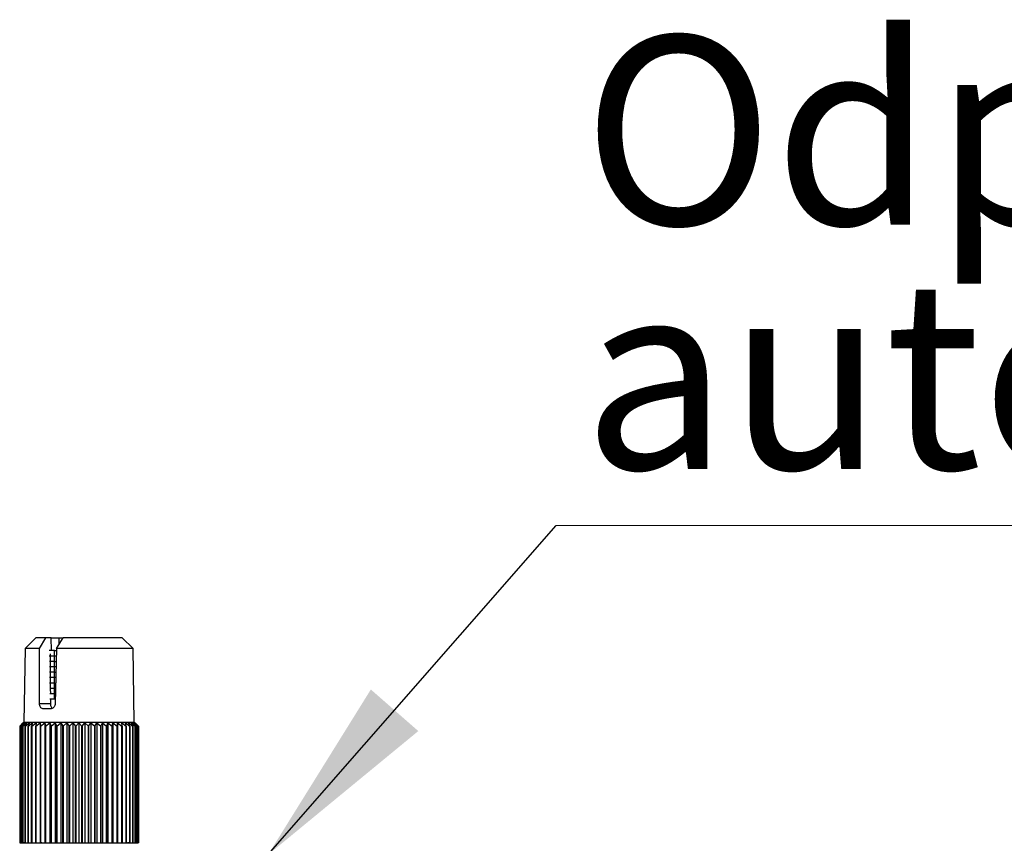
# Model space of a CAD drawing. Units: millimetres. Extents: x -51 to 210, y 5 to 292.
# Drawn here: x 57 to 75, y 241 to 256 of the extents above; entities that cross this region are included whole.
import ezdxf

# ---------------------------------------------------------------- set-up
doc = ezdxf.new("R2010")
doc.units = ezdxf.units.MM
doc.styles.add('SLDTEXTSTYLE0', font='TXT', dxfattribs={"width": 0.75})
doc.dimstyles.new('SLDDIMSTYLE2', dxfattribs={"dimtxt": 0.18, "dimasz": 3.556, "dimexe": 0, "dimexo": 0.0625, "dimgap": 0, "dimtad": 0, "dimtih": 1, "dimtoh": 1, "dimdec": 0, "dimrnd": 1e-09, "dimzin": 0, "dimdsep": 46, "dimtxsty": 'Standard', "dimsah": 1, "dimcen": 0.09, "dimadec": 0, "dimazin": 0, "dimtfac": 3.556, "dimtdec": 0, "dimtofl": 0, "dimtmove": 0, "dimatfit": 3, "dimfxl": 1, "dimfrac": 2, "dimtolj": 1, "dimtzin": 0, "dimarcsym": 0})

# ---------------------------------------------------------------- blocks, each defined once
blk = doc.blocks.new('SW_NOTE_0')
at = {"color": 0, "linetype": 'Continuous', "lineweight": 0}
blk.add_line((33.669, 0), (0, 0), dxfattribs=at)
at = {"color": 0, "linetype": 'Continuous', "lineweight": 0, "char_height": 3.5, "attachment_point": 1, "style": 'SLDTEXTSTYLE0'}
for s, insert in [('Odpowietrznik', (0.491, 9.075)), ('automatyczny', (0.491, 4.549))]:
    blk.add_mtext(s, dxfattribs=dict(at, insert=insert))

msp = doc.modelspace()

# ---------------------------------------------------------------- linework, layer by layer
at = {"color": 7, "linetype": 'Continuous', "lineweight": 25}
for p, q in [((56.8741, 244.8444), (56.6741, 244.6446)), ((57.0579, 244.8444), (56.8741, 244.8444)), ((56.94, 244.6446), (57.0579, 244.8444)), ((57.1603, 244.8444), (57.0579, 244.8444)), ((57.1603, 244.8444), (57.2999, 244.8444)), ((57.1612, 244.6044), (57.1603, 244.8444)), ((57.2584, 244.6446), (57.3819, 244.8444)), ((57.2999, 244.8444), (57.3819, 244.8444)), ((57.2999, 244.8444), (57.3004, 244.7126)), ((58.4741, 244.8444), (57.3819, 244.8444)), ((58.6741, 244.6446), (58.4741, 244.8444)), ((56.6741, 244.6446), (56.6503, 243.2808)), ((56.94, 244.6446), (56.6741, 244.6446)), ((56.9418, 243.6226), (56.94, 244.6446)), ((57.2174, 244.6044), (57.1219, 244.6044)), ((57.2174, 244.5044), (57.2174, 244.6044)), ((57.2174, 244.6044), (57.2589, 244.6044)), ((57.2584, 244.6446), (57.2313, 243.6226)), ((58.6741, 244.6446), (57.2584, 244.6446)), ((58.6979, 243.2808), (58.6741, 244.6446)), ((57.2174, 244.5044), (57.1231, 244.5044)), ((57.2174, 244.4044), (57.1243, 244.4044)), ((57.2562, 244.5044), (57.2174, 244.5044)), ((57.2174, 244.4044), (57.2174, 244.5044)), ((57.2174, 244.3044), (57.2174, 244.4044)), ((57.2174, 244.4044), (57.2536, 244.4044)), ((57.2174, 244.3044), (57.1256, 244.3044)), ((57.2174, 244.2044), (57.1268, 244.2044)), ((57.2509, 244.3044), (57.2174, 244.3044)), ((57.2174, 244.2044), (57.2174, 244.3044)), ((57.2174, 244.1044), (57.2174, 244.2044)), ((57.2174, 244.2044), (57.2482, 244.2044)), ((57.2174, 244.1044), (57.128, 244.1044)), ((57.2174, 244.0044), (57.1293, 244.0044)), ((57.2455, 244.1044), (57.2174, 244.1044)), ((57.2174, 244.0044), (57.2174, 244.1044)), ((57.2174, 243.9044), (57.2174, 244.0044)), ((57.2174, 244.0044), (57.2428, 244.0044)), ((57.2174, 243.9044), (57.1305, 243.9044)), ((57.2174, 243.8044), (57.1318, 243.8044)), ((57.2174, 243.8044), (57.2174, 243.9044)), ((57.2174, 243.9044), (57.2401, 243.9044)), ((57.2373, 243.8044), (57.2174, 243.8044)), ((57.2174, 243.7044), (57.2174, 243.8044)), ((56.9418, 243.6226), (57.1434, 243.6226)), ((57.2174, 243.7044), (57.1331, 243.7044)), ((57.2345, 243.7044), (57.2174, 243.7044)), ((57.1418, 243.5244), (57.0143, 243.5244)), ((56.5742, 243.2046), (56.6352, 243.2643)), ((56.6503, 243.2808), (56.5766, 243.2071)), ((56.6352, 243.2643), (56.5801, 243.2047)), ((56.5804, 243.2047), (56.647, 243.2643)), ((56.647, 243.2643), (56.5988, 243.2047)), ((56.5994, 243.2047), (56.6709, 243.2644)), ((56.6709, 243.2644), (56.6302, 243.2048)), ((56.6312, 243.2048), (56.7065, 243.2644)), ((56.6503, 243.2808), (57.0738, 243.2808)), ((56.7065, 243.2644), (56.6738, 243.2048)), ((56.6751, 243.2048), (56.7535, 243.2644)), ((56.7535, 243.2644), (56.7291, 243.2048)), ((56.7306, 243.2048), (56.8112, 243.2644)), ((56.8112, 243.2644), (56.7955, 243.2048)), ((56.7973, 243.2048), (56.8791, 243.2644)), ((56.8791, 243.2644), (56.8722, 243.2048)), ((56.8742, 243.2048), (56.9563, 243.2644)), ((56.9563, 243.2644), (56.9583, 243.2048)), ((56.9563, 243.2644), (56.9563, 241.0439)), ((56.9605, 243.2048), (57.0419, 243.2644)), ((57.0419, 243.2644), (57.0527, 243.2048)), ((57.0419, 243.2644), (57.0419, 241.045)), ((57.0552, 243.2048), (57.1349, 243.2644)), ((57.0738, 243.2808), (58.6979, 243.2808)), ((57.1349, 243.2644), (57.1545, 243.2048)), ((57.1349, 243.2644), (57.1349, 241.045)), ((57.1571, 243.2048), (57.2343, 243.2644)), ((57.2343, 243.2644), (57.2623, 243.2048)), ((57.2343, 243.2644), (57.2343, 241.0439)), ((57.2651, 243.2048), (57.3388, 243.2644)), ((57.3388, 243.2644), (57.375, 243.2048)), ((57.3388, 243.2644), (57.3388, 241.0439)), ((57.3779, 243.2048), (57.4472, 243.2644)), ((57.4472, 243.2644), (57.4912, 243.2048)), ((57.4472, 243.2644), (57.4472, 241.0439)), ((57.4941, 243.2048), (57.5583, 243.2644)), ((57.5583, 243.2644), (57.6095, 243.2048)), ((57.5583, 243.2644), (57.5583, 241.045)), ((57.6125, 243.2048), (57.6708, 243.2644)), ((57.6708, 243.2644), (57.7287, 243.2047)), ((57.6708, 243.2644), (57.6708, 241.0439)), ((57.7315, 243.2047), (57.7832, 243.2643)), ((57.7832, 243.2643), (57.8472, 243.2047)), ((57.7832, 243.2643), (57.7832, 241.0439)), ((57.8499, 243.2047), (57.8945, 243.2643)), ((57.8945, 243.2643), (57.9636, 243.2046)), ((57.8945, 243.2643), (57.8945, 241.0439)), ((57.9663, 243.2046), (58.0031, 243.2643)), ((58.0031, 243.2643), (58.0766, 243.2046)), ((58.0031, 243.2643), (58.0031, 241.0439)), ((58.0793, 243.2046), (58.1079, 243.2643)), ((58.1079, 243.2643), (58.1849, 243.2046)), ((58.1079, 243.2643), (58.1079, 241.045)), ((58.1875, 243.2046), (58.2076, 243.2643)), ((58.2076, 243.2643), (58.2872, 243.2046)), ((58.2076, 243.2643), (58.2076, 241.0439)), ((58.2896, 243.2046), (58.301, 243.2642)), ((58.301, 243.2642), (58.3824, 243.2046)), ((58.301, 243.2642), (58.301, 241.0439)), ((58.3846, 243.2046), (58.3871, 243.2642)), ((58.3871, 243.2642), (58.4692, 243.2046)), ((58.3871, 243.2642), (58.3871, 241.0439)), ((58.4649, 243.2642), (58.5467, 243.2046)), ((58.4712, 243.2046), (58.4649, 243.2642)), ((58.5333, 243.2641), (58.614, 243.2046)), ((58.5485, 243.2046), (58.5333, 243.2641)), ((58.5917, 243.2641), (58.6703, 243.2046)), ((58.6156, 243.2046), (58.5917, 243.2641)), ((58.6394, 243.2641), (58.7148, 243.2046)), ((58.6715, 243.2046), (58.6394, 243.2641)), ((58.6757, 243.2641), (58.7473, 243.2045)), ((58.7158, 243.2046), (58.6757, 243.2641)), ((58.7718, 243.2069), (58.6979, 243.2808)), ((58.7003, 243.264), (58.7671, 243.2045)), ((58.748, 243.2045), (58.7003, 243.264)), ((58.7129, 243.264), (58.7741, 243.2045)), ((58.7675, 243.2045), (58.7129, 243.264)), ((56.5741, 243.2046), (56.5741, 241.0439)), ((56.5803, 243.2046), (56.58, 243.2046)), ((56.58, 241.0439), (56.58, 243.2046)), ((56.5803, 243.2046), (56.5803, 241.0439)), ((56.5993, 243.2046), (56.5987, 243.2046)), ((56.5988, 241.0439), (56.5988, 243.2046)), ((56.5993, 243.2046), (56.5993, 241.0439)), ((56.6302, 241.0439), (56.6302, 243.2048)), ((56.6312, 243.2048), (56.6312, 241.0439)), ((56.6738, 241.045), (56.6738, 243.2048)), ((56.6751, 243.2048), (56.6751, 241.045)), ((56.7291, 241.0439), (56.7291, 243.2048)), ((56.7306, 243.2048), (56.7306, 241.0439)), ((56.7955, 241.0439), (56.7955, 243.2048)), ((56.7973, 243.2048), (56.7973, 241.0439)), ((56.8722, 241.0439), (56.8722, 243.2048)), ((56.8742, 243.2048), (56.8742, 241.0439)), ((56.9583, 241.045), (56.9583, 243.2048)), ((56.9605, 243.2048), (56.9605, 241.045)), ((57.0527, 241.045), (57.0527, 243.2048)), ((57.0552, 243.2048), (57.0552, 241.045)), ((57.1545, 241.0439), (57.1545, 243.2048)), ((57.1571, 243.2048), (57.1571, 241.0439)), ((57.2623, 241.0439), (57.2623, 243.2048)), ((57.2651, 243.2048), (57.2651, 241.0439)), ((57.375, 241.0439), (57.375, 243.2048)), ((57.3779, 243.2048), (57.3779, 241.0439)), ((57.4912, 241.045), (57.4912, 243.2048)), ((57.4941, 243.2048), (57.4941, 241.045)), ((57.6095, 241.045), (57.6095, 243.2048)), ((57.6125, 243.2048), (57.6125, 241.045)), ((57.7316, 243.2046), (57.7286, 243.2046)), ((57.7288, 241.0439), (57.7288, 243.2046)), ((57.7314, 243.2046), (57.7314, 241.0439)), ((57.85, 243.2046), (57.8471, 243.2046)), ((57.8473, 241.0439), (57.8473, 243.2046)), ((57.8499, 243.2046), (57.8499, 241.0439)), ((57.9664, 243.2046), (57.9635, 243.2046)), ((57.9637, 241.0439), (57.9637, 243.2046)), ((57.9663, 243.2046), (57.9663, 241.0439)), ((58.0793, 243.2046), (58.0766, 243.2046)), ((58.0767, 241.045), (58.0767, 243.2046)), ((58.0792, 243.2046), (58.0792, 241.045)), ((58.1875, 243.2046), (58.1849, 243.2046)), ((58.185, 241.045), (58.185, 243.2046)), ((58.1874, 243.2046), (58.1874, 241.045)), ((58.2897, 243.2046), (58.2872, 243.2046)), ((58.2873, 241.0439), (58.2873, 243.2046)), ((58.2896, 243.2046), (58.2896, 241.0439)), ((58.3846, 243.2046), (58.3824, 243.2046)), ((58.3824, 241.0439), (58.3824, 243.2046)), ((58.3846, 243.2046), (58.3846, 241.0439)), ((58.4712, 243.2046), (58.4692, 243.2046)), ((58.4692, 241.0439), (58.4692, 243.2046)), ((58.4712, 243.2046), (58.4712, 241.0439)), ((58.5467, 241.045), (58.5467, 243.2046)), ((58.5485, 243.2046), (58.5485, 241.045)), ((58.6156, 243.2046), (58.614, 243.2046)), ((58.614, 241.045), (58.614, 243.2046)), ((58.6156, 243.2046), (58.6156, 241.045)), ((58.6715, 243.2046), (58.6703, 243.2046)), ((58.6703, 241.0439), (58.6703, 243.2046)), ((58.6715, 243.2046), (58.6715, 241.0439)), ((58.7158, 243.2046), (58.7148, 243.2046)), ((58.7148, 241.0439), (58.7148, 243.2046)), ((58.7158, 243.2046), (58.7158, 241.0439)), ((58.7479, 243.2046), (58.7472, 243.2046)), ((58.7472, 241.0439), (58.7472, 243.2045)), ((58.7479, 243.2045), (58.7479, 241.0439)), ((58.7674, 243.2046), (58.7671, 243.2046)), ((58.7671, 241.045), (58.7671, 243.2045)), ((58.7674, 243.2045), (58.7674, 241.045)), ((58.7741, 243.2045), (58.7717, 243.2069)), ((58.7741, 243.2046), (58.7741, 243.2046)), ((58.7741, 241.0439), (58.7741, 243.2046)), ((58.7741, 243.2046), (58.7741, 241.0439)), ((56.5741, 241.0439), (56.58, 241.0439)), ((56.58, 241.0439), (56.5803, 241.0439)), ((56.5803, 241.0439), (56.5988, 241.0439)), ((56.5988, 241.0439), (56.5993, 241.0439)), ((56.5993, 241.0439), (56.6302, 241.0439)), ((56.6302, 241.0439), (56.6312, 241.0439)), ((56.6415, 241.0439), (56.6312, 241.0439)), ((56.6415, 241.045), (56.6415, 241.0439)), ((56.6415, 241.045), (56.6738, 241.045)), ((56.6885, 241.0439), (56.6415, 241.0439)), ((56.6415, 241.0439), (56.6709, 241.0439)), ((56.6751, 241.045), (56.6738, 241.045)), ((56.6751, 241.045), (56.7291, 241.045)), ((56.7291, 241.0439), (56.7306, 241.0439)), ((56.7306, 241.0439), (56.7955, 241.0439)), ((56.7955, 241.0439), (56.7973, 241.0439)), ((56.7973, 241.0439), (56.8722, 241.0439)), ((56.8722, 241.0439), (56.8742, 241.0439)), ((56.8742, 241.0439), (56.9563, 241.0439)), ((56.9563, 241.0439), (56.9579, 241.0439)), ((56.9579, 241.045), (56.9579, 241.0439)), ((56.9579, 241.045), (56.9583, 241.045)), ((56.9868, 241.0439), (56.9579, 241.0439)), ((56.9605, 241.045), (56.9583, 241.045)), ((56.9605, 241.045), (57.0419, 241.045)), ((57.0419, 241.045), (57.0527, 241.045)), ((57.0552, 241.045), (57.0527, 241.045)), ((57.0552, 241.045), (57.1349, 241.045)), ((57.1349, 241.045), (57.1394, 241.045)), ((57.1394, 241.0439), (57.1394, 241.045)), ((57.1394, 241.0439), (57.1545, 241.0439)), ((57.1545, 241.0439), (57.1571, 241.0439)), ((57.1571, 241.0439), (57.2343, 241.0439)), ((57.2343, 241.0439), (57.2623, 241.0439)), ((57.2623, 241.0439), (57.2651, 241.0439)), ((57.2651, 241.0439), (57.3388, 241.0439)), ((57.3388, 241.0439), (57.375, 241.0439)), ((57.375, 241.0439), (57.3779, 241.0439)), ((57.3779, 241.0439), (57.4472, 241.0439)), ((57.4472, 241.0439), (57.4666, 241.0439)), ((57.4666, 241.045), (57.4666, 241.0439)), ((57.4666, 241.045), (57.4912, 241.045)), ((57.4693, 241.0439), (57.4666, 241.0439)), ((57.4941, 241.045), (57.4912, 241.045)), ((57.4941, 241.045), (57.5583, 241.045)), ((57.5583, 241.045), (57.6095, 241.045)), ((57.6095, 241.045), (57.6125, 241.045)), ((57.6125, 241.045), (57.6656, 241.045)), ((57.6656, 241.0439), (57.6656, 241.045)), ((57.6656, 241.0439), (57.6708, 241.0439)), ((57.6708, 241.0439), (57.7288, 241.0439)), ((57.7288, 241.0439), (57.7314, 241.0439)), ((57.7314, 241.0439), (57.7832, 241.0439)), ((57.7832, 241.0439), (57.8473, 241.0439)), ((57.8473, 241.0439), (57.8499, 241.0439)), ((57.8499, 241.0439), (57.8945, 241.0439)), ((57.8945, 241.0439), (57.9637, 241.0439)), ((57.9637, 241.0439), (57.9663, 241.0439)), ((57.9663, 241.0439), (58.0031, 241.0439)), ((58.0031, 241.0439), (58.0084, 241.0439)), ((58.0084, 241.045), (58.0084, 241.0439)), ((58.0084, 241.045), (58.0767, 241.045)), ((58.0792, 241.045), (58.0767, 241.045)), ((58.0792, 241.045), (58.1079, 241.045)), ((58.1079, 241.045), (58.185, 241.045)), ((58.185, 241.045), (58.1874, 241.045)), ((58.1984, 241.0439), (58.1873, 241.0439)), ((58.1874, 241.045), (58.1984, 241.045)), ((58.1984, 241.0439), (58.1984, 241.045)), ((58.1984, 241.0439), (58.2076, 241.0439)), ((58.2076, 241.0439), (58.2873, 241.0439)), ((58.2896, 241.0439), (58.2873, 241.0439)), ((58.2896, 241.0439), (58.301, 241.0439)), ((58.301, 241.0439), (58.3824, 241.0439)), ((58.3846, 241.0439), (58.3824, 241.0439)), ((58.3846, 241.0439), (58.3871, 241.0439)), ((58.3871, 241.0439), (58.4692, 241.0439)), ((58.4692, 241.0439), (58.4712, 241.0439)), ((58.4712, 241.045), (58.5467, 241.045)), ((58.5485, 241.045), (58.5467, 241.045)), ((58.5485, 241.045), (58.614, 241.045)), ((58.6118, 241.0439), (58.5709, 241.0439)), ((58.6118, 241.0439), (58.6118, 241.045)), ((58.6118, 241.0439), (58.6703, 241.0439)), ((58.614, 241.045), (58.6156, 241.045)), ((58.6715, 241.0439), (58.6703, 241.0439)), ((58.6715, 241.0439), (58.7148, 241.0439)), ((58.7158, 241.0439), (58.7148, 241.0439)), ((58.7158, 241.0439), (58.7472, 241.0439)), ((58.7472, 241.0439), (58.7479, 241.0439)), ((58.7479, 241.045), (58.7671, 241.045)), ((58.7652, 241.0439), (58.7479, 241.0439)), ((58.7652, 241.0439), (58.7652, 241.045)), ((58.7741, 241.0439), (58.7652, 241.0439)), ((58.7674, 241.045), (58.7671, 241.045)), ((58.7741, 241.0439), (58.7741, 241.0439))]:
    msp.add_line(p, q, dxfattribs=at)
at = {"color": 7, "linetype": 'Continuous', "lineweight": 25, "flags": 128}
for points in [[(56.6751, 243.2048), (56.6749, 243.2048), (56.6748, 243.2048), (56.6746, 243.2048), (56.6744, 243.2048), (56.6743, 243.2048), (56.6741, 243.2048), (56.674, 243.2048), (56.6738, 243.2048)], [(56.7306, 243.2048), (56.7305, 243.2048), (56.7303, 243.2048), (56.7301, 243.2048), (56.7299, 243.2048), (56.7297, 243.2048), (56.7295, 243.2048), (56.7293, 243.2048), (56.7291, 243.2048)], [(56.7973, 243.2048), (56.7971, 243.2048), (56.7968, 243.2048), (56.7966, 243.2048), (56.7964, 243.2048), (56.7962, 243.2048), (56.796, 243.2048), (56.7957, 243.2048), (56.7955, 243.2048)], [(56.8742, 243.2048), (56.874, 243.2048), (56.8737, 243.2048), (56.8735, 243.2048), (56.8732, 243.2048), (56.873, 243.2048), (56.8727, 243.2048), (56.8724, 243.2048), (56.8722, 243.2048)], [(56.9605, 243.2048), (56.9602, 243.2048), (56.96, 243.2048), (56.9597, 243.2048), (56.9594, 243.2048), (56.9591, 243.2048), (56.9588, 243.2048), (56.9586, 243.2048), (56.9583, 243.2048)], [(57.0552, 243.2048), (57.0549, 243.2048), (57.0546, 243.2048), (57.0543, 243.2048), (57.054, 243.2048), (57.0537, 243.2048), (57.0534, 243.2048), (57.053, 243.2048), (57.0527, 243.2048)], [(57.1571, 243.2048), (57.1568, 243.2048), (57.1565, 243.2048), (57.1561, 243.2048), (57.1558, 243.2048), (57.1555, 243.2048), (57.1552, 243.2048), (57.1548, 243.2048), (57.1545, 243.2048)], [(57.2651, 243.2048), (57.2648, 243.2048), (57.2644, 243.2048), (57.2641, 243.2048), (57.2637, 243.2048), (57.2634, 243.2048), (57.263, 243.2048), (57.2627, 243.2048), (57.2623, 243.2048)], [(57.3779, 243.2048), (57.3775, 243.2048), (57.3772, 243.2048), (57.3768, 243.2048), (57.3765, 243.2048), (57.3761, 243.2048), (57.3757, 243.2048), (57.3754, 243.2048), (57.375, 243.2048)], [(57.4941, 243.2048), (57.4938, 243.2048), (57.4934, 243.2048), (57.493, 243.2048), (57.4927, 243.2048), (57.4923, 243.2048), (57.4919, 243.2048), (57.4916, 243.2048), (57.4912, 243.2048)], [(57.6125, 243.2048), (57.6121, 243.2048), (57.6118, 243.2048), (57.6114, 243.2048), (57.611, 243.2048), (57.6106, 243.2048), (57.6103, 243.2048), (57.6099, 243.2048), (57.6095, 243.2048)]]:
    msp.add_lwpolyline(points, dxfattribs=at)
at = {"color": 7, "linetype": 'Continuous', "lineweight": 25}
for centre, radius, start, end in [((56.631, 242.0429), 1.1619, 89.98842, 90.03465), ((58.5481, 246.1683), 2.9638, 269.97388, 270.0087)]:
    msp.add_arc(centre, radius, start, end, dxfattribs=at)
for start_param, end_param in [(0.8101361, 0.8273297), (0.8296323, 0.8315109)]:
    msp.add_ellipse((58.0907, 203.9242), major_axis=(-0.8333, 58.9288), ratio=0.0088616, start_param=start_param, end_param=end_param, dxfattribs=at)
for points, knots in [([(57.0143, 243.5244), (57.0058, 243.5255), (56.9887, 243.5277), (56.9669, 243.545), (56.9508, 243.5705), (56.9429, 243.5981), (56.9421, 243.616), (56.9418, 243.6226)], [0, 0, 0, 0, 0.2176192, 0.4351764, 0.6541025, 0.8726447, 1, 1, 1, 1]), ([(57.2313, 243.6226), (57.23, 243.6115), (57.2274, 243.5892), (57.2112, 243.5598), (57.1882, 243.5375), (57.1636, 243.526), (57.1478, 243.5248), (57.1418, 243.5244)], [0, 0, 0, 0, 0.21460944, 0.42913313, 0.64587154, 0.86486669, 1, 1, 1, 1]), ([(57.1434, 243.6226), (57.1441, 243.6117), (57.1457, 243.5898), (57.1554, 243.5623), (57.1657, 243.5504), (57.1702, 243.5452)], [0, 0, 0, 0, 0.36105922, 0.72182572, 1, 1, 1, 1])]:
    msp.add_open_spline(points, degree=3, knots=knots, dxfattribs=at)

# ---------------------------------------------------------------- block references
at = {"color": 150, "linetype": 'Continuous', "lineweight": 0}
msp.add_blockref('SW_NOTE_0', (66.519, 246.9211), dxfattribs=at)

# ---------------------------------------------------------------- leaders
msp.add_leader([(61.1786, 240.8244), (66.519, 246.9211)], dimstyle='SLDDIMSTYLE2', dxfattribs=at)

doc.saveas('drawing.dxf')
